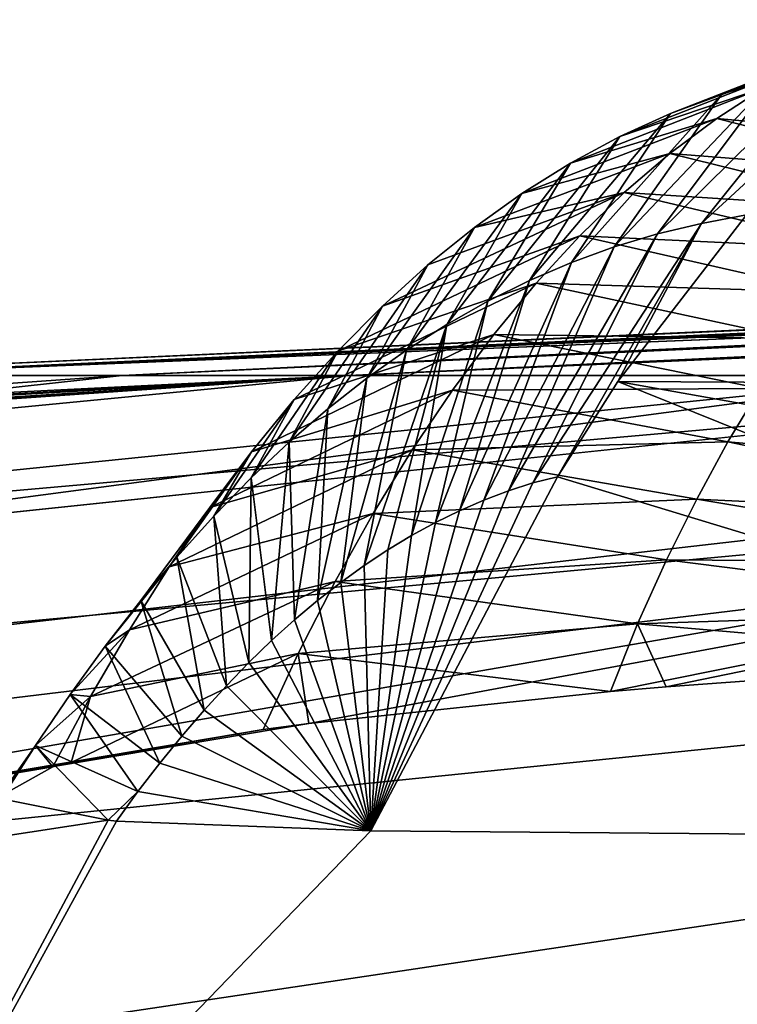
# Model space of a CAD drawing. Units: millimetres. Extents: x -200 to 110, y -111 to 131.
# Drawn here: x -12 to -11, y 117 to 118 of the extents above; entities that cross this region are included whole.
import ezdxf

# ---------------------------------------------------------------- set-up
doc = ezdxf.new("R2010")
doc.units = ezdxf.units.MM
doc.header["$LTSCALE"] = 65.185185
for name, color, linetype in [('100', 7, 'CONTINUOUS'), ('94', 7, 'CONTINUOUS'), ('95', 7, 'CONTINUOUS'), ('98', 7, 'CONTINUOUS')]:
    doc.layers.add(name, color=color, linetype=linetype)

msp = doc.modelspace()

# ---------------------------------------------------------------- linework, layer by layer
at = {"layer": '100', "color": 7, "linetype": 'Continuous'}
for points in [[(-10.89865, 117.99412, 13.0812), (-10.95055, 117.97528, 13.03894), (-11.09453, 117.91862, 13.34389), (-10.89865, 117.99412, 13.0812)], [(-11.04134, 117.93464, 13.37788), (-10.89865, 117.99412, 13.0812), (-11.09453, 117.91862, 13.34389), (-11.04134, 117.93464, 13.37788)], [(-10.95055, 117.97528, 13.03894), (-11.00135, 117.95227, 12.9973), (-11.14673, 117.89892, 13.31053), (-10.95055, 117.97528, 13.03894)], [(-11.09453, 117.91862, 13.34389), (-10.95055, 117.97528, 13.03894), (-11.14673, 117.89892, 13.31053), (-11.09453, 117.91862, 13.34389)], [(-11.06927, 117.79592, 13.70827), (-10.932, 117.95558, 13.4478), (-11.11517, 117.78728, 13.68335), (-11.06927, 117.79592, 13.70827)], [(-10.932, 117.95558, 13.4478), (-10.98716, 117.94695, 13.41252), (-11.11517, 117.78728, 13.68335), (-10.932, 117.95558, 13.4478)], [(-11.00135, 117.95227, 12.9973), (-11.05104, 117.92509, 12.95627), (-11.19795, 117.87552, 13.27782), (-11.00135, 117.95227, 12.9973)], [(-11.14673, 117.89892, 13.31053), (-11.00135, 117.95227, 12.9973), (-11.19795, 117.87552, 13.27782), (-11.14673, 117.89892, 13.31053)], [(-10.98716, 117.94695, 13.41252), (-11.04134, 117.93464, 13.37788), (-11.15973, 117.77658, 13.65837), (-10.98716, 117.94695, 13.41252)], [(-11.11517, 117.78728, 13.68335), (-10.98716, 117.94695, 13.41252), (-11.15973, 117.77658, 13.65837), (-11.11517, 117.78728, 13.68335)], [(-11.04134, 117.93464, 13.37788), (-11.09453, 117.91862, 13.34389), (-11.20369, 117.76331, 13.63418), (-11.04134, 117.93464, 13.37788)], [(-11.15973, 117.77658, 13.65837), (-11.04134, 117.93464, 13.37788), (-11.20369, 117.76331, 13.63418), (-11.15973, 117.77658, 13.65837)], [(-11.05104, 117.92509, 12.95627), (-11.09963, 117.89373, 12.91585), (-11.24817, 117.84843, 13.24575), (-11.05104, 117.92509, 12.95627)], [(-11.19795, 117.87552, 13.27782), (-11.05104, 117.92509, 12.95627), (-11.24817, 117.84843, 13.24575), (-11.19795, 117.87552, 13.27782)], [(-11.05104, 117.92509, 12.95627), (-10.83619, 117.86967, 12.66384), (-11.09963, 117.89373, 12.91585), (-11.05104, 117.92509, 12.95627)], [(-11.09453, 117.91862, 13.34389), (-11.14673, 117.89892, 13.31053), (-11.24706, 117.74748, 13.61079), (-11.09453, 117.91862, 13.34389)], [(-11.20369, 117.76331, 13.63418), (-11.09453, 117.91862, 13.34389), (-11.24706, 117.74748, 13.61079), (-11.20369, 117.76331, 13.63418)], [(-11.09963, 117.89373, 12.91585), (-11.14712, 117.85819, 12.87604), (-11.29741, 117.81765, 13.21431), (-11.09963, 117.89373, 12.91585)], [(-11.24817, 117.84843, 13.24575), (-11.09963, 117.89373, 12.91585), (-11.29741, 117.81765, 13.21431), (-11.24817, 117.84843, 13.24575)], [(-11.14673, 117.89892, 13.31053), (-11.19795, 117.87552, 13.27782), (-11.28982, 117.7291, 13.5882), (-11.14673, 117.89892, 13.31053)], [(-11.24706, 117.74748, 13.61079), (-11.14673, 117.89892, 13.31053), (-11.28982, 117.7291, 13.5882), (-11.24706, 117.74748, 13.61079)], [(-11.09963, 117.89373, 12.91585), (-10.87543, 117.83705, 12.62059), (-11.14712, 117.85819, 12.87604), (-11.09963, 117.89373, 12.91585)], [(-10.83619, 117.86967, 12.66384), (-10.87543, 117.83705, 12.62059), (-11.09963, 117.89373, 12.91585), (-10.83619, 117.86967, 12.66384)], [(-11.19795, 117.87552, 13.27782), (-11.24817, 117.84843, 13.24575), (-11.33199, 117.70815, 13.56641), (-11.19795, 117.87552, 13.27782)], [(-11.28982, 117.7291, 13.5882), (-11.19795, 117.87552, 13.27782), (-11.33199, 117.70815, 13.56641), (-11.28982, 117.7291, 13.5882)], [(-11.14712, 117.85819, 12.87604), (-11.19349, 117.81848, 12.83684), (-11.34566, 117.78317, 13.18352), (-11.14712, 117.85819, 12.87604)], [(-11.29741, 117.81765, 13.21431), (-11.14712, 117.85819, 12.87604), (-11.34566, 117.78317, 13.18352), (-11.29741, 117.81765, 13.21431)], [(-11.14712, 117.85819, 12.87604), (-10.91358, 117.80081, 12.57787), (-11.19349, 117.81848, 12.83684), (-11.14712, 117.85819, 12.87604)], [(-10.87543, 117.83705, 12.62059), (-10.91358, 117.80081, 12.57787), (-11.14712, 117.85819, 12.87604), (-10.87543, 117.83705, 12.62059)], [(-11.24817, 117.84843, 13.24575), (-11.29741, 117.81765, 13.21431), (-11.37357, 117.68464, 13.54542), (-11.24817, 117.84843, 13.24575)], [(-11.33199, 117.70815, 13.56641), (-11.24817, 117.84843, 13.24575), (-11.37357, 117.68464, 13.54542), (-11.33199, 117.70815, 13.56641)], [(-11.19349, 117.81848, 12.83684), (-11.23876, 117.7746, 12.79826), (-11.43919, 117.70313, 13.12386), (-11.19349, 117.81848, 12.83684)], [(-11.39292, 117.745, 13.15337), (-11.19349, 117.81848, 12.83684), (-11.43919, 117.70313, 13.12386), (-11.39292, 117.745, 13.15337)], [(-11.29741, 117.81765, 13.21431), (-11.34566, 117.78317, 13.18352), (-11.41454, 117.65857, 13.52523), (-11.29741, 117.81765, 13.21431)], [(-11.37357, 117.68464, 13.54542), (-11.29741, 117.81765, 13.21431), (-11.41454, 117.65857, 13.52523), (-11.37357, 117.68464, 13.54542)], [(-11.34566, 117.78317, 13.18352), (-11.19349, 117.81848, 12.83684), (-11.39292, 117.745, 13.15337), (-11.34566, 117.78317, 13.18352)], [(-11.19349, 117.81848, 12.83684), (-10.95066, 117.76095, 12.53565), (-11.23876, 117.7746, 12.79826), (-11.19349, 117.81848, 12.83684)], [(-10.91358, 117.80081, 12.57787), (-10.95066, 117.76095, 12.53565), (-11.19349, 117.81848, 12.83684), (-10.91358, 117.80081, 12.57787)], [(-11.19996, 117.62658, 13.86), (-11.06927, 117.79592, 13.70827), (-11.11517, 117.78728, 13.68335), (-11.19996, 117.62658, 13.86)], [(-11.34566, 117.78317, 13.18352), (-11.39292, 117.745, 13.15337), (-11.45492, 117.62995, 13.50583), (-11.34566, 117.78317, 13.18352)], [(-11.41454, 117.65857, 13.52523), (-11.34566, 117.78317, 13.18352), (-11.45492, 117.62995, 13.50583), (-11.41454, 117.65857, 13.52523)], [(-11.28625, 117.52362, 13.91654), (-11.26138, 117.52995, 13.9313), (-11.11517, 117.78728, 13.68335), (-11.28625, 117.52362, 13.91654)], [(-11.28625, 117.52362, 13.91654), (-11.11517, 117.78728, 13.68335), (-11.15973, 117.77658, 13.65837), (-11.28625, 117.52362, 13.91654)], [(-11.26138, 117.52995, 13.9313), (-11.19996, 117.62658, 13.86), (-11.11517, 117.78728, 13.68335), (-11.26138, 117.52995, 13.9313)], [(-11.23876, 117.7746, 12.79826), (-11.28293, 117.72653, 12.76028), (-11.48448, 117.65758, 13.09499), (-11.23876, 117.7746, 12.79826)], [(-11.43919, 117.70313, 13.12386), (-11.23876, 117.7746, 12.79826), (-11.48448, 117.65758, 13.09499), (-11.43919, 117.70313, 13.12386)], [(-11.31127, 117.51552, 13.90294), (-11.28625, 117.52362, 13.91654), (-11.15973, 117.77658, 13.65837), (-11.31127, 117.51552, 13.90294)], [(-11.31127, 117.51552, 13.90294), (-11.15973, 117.77658, 13.65837), (-11.20369, 117.76331, 13.63418), (-11.31127, 117.51552, 13.90294)], [(-11.23876, 117.7746, 12.79826), (-10.98666, 117.71747, 12.49395), (-11.28293, 117.72653, 12.76028), (-11.23876, 117.7746, 12.79826)], [(-10.95066, 117.76095, 12.53565), (-10.98666, 117.71747, 12.49395), (-11.23876, 117.7746, 12.79826), (-10.95066, 117.76095, 12.53565)], [(-11.33611, 117.50612, 13.89009), (-11.31127, 117.51552, 13.90294), (-11.20369, 117.76331, 13.63418), (-11.33611, 117.50612, 13.89009)], [(-11.33611, 117.50612, 13.89009), (-11.20369, 117.76331, 13.63418), (-11.24706, 117.74748, 13.61079), (-11.33611, 117.50612, 13.89009)], [(-11.39292, 117.745, 13.15337), (-11.43919, 117.70313, 13.12386), (-11.4947, 117.59876, 13.48724), (-11.39292, 117.745, 13.15337)], [(-11.45492, 117.62995, 13.50583), (-11.39292, 117.745, 13.15337), (-11.4947, 117.59876, 13.48724), (-11.45492, 117.62995, 13.50583)], [(-11.36078, 117.49544, 13.878), (-11.33611, 117.50612, 13.89009), (-11.24706, 117.74748, 13.61079), (-11.36078, 117.49544, 13.878)], [(-11.36078, 117.49544, 13.878), (-11.24706, 117.74748, 13.61079), (-11.28982, 117.7291, 13.5882), (-11.36078, 117.49544, 13.878)], [(-11.28293, 117.72653, 12.76028), (-11.32599, 117.6743, 12.72292), (-11.52878, 117.60832, 13.06677), (-11.28293, 117.72653, 12.76028)], [(-11.48448, 117.65758, 13.09499), (-11.28293, 117.72653, 12.76028), (-11.52878, 117.60832, 13.06677), (-11.48448, 117.65758, 13.09499)], [(-11.38527, 117.48347, 13.86666), (-11.36078, 117.49544, 13.878), (-11.28982, 117.7291, 13.5882), (-11.38527, 117.48347, 13.86666)], [(-11.38527, 117.48347, 13.86666), (-11.28982, 117.7291, 13.5882), (-11.33199, 117.70815, 13.56641), (-11.38527, 117.48347, 13.86666)], [(-11.28293, 117.72653, 12.76028), (-11.02158, 117.67036, 12.45277), (-11.32599, 117.6743, 12.72292), (-11.28293, 117.72653, 12.76028)], [(-10.98666, 117.71747, 12.49395), (-11.02158, 117.67036, 12.45277), (-11.28293, 117.72653, 12.76028), (-10.98666, 117.71747, 12.49395)], [(-11.43919, 117.70313, 13.12386), (-11.48448, 117.65758, 13.09499), (-11.53388, 117.56501, 13.46944), (-11.43919, 117.70313, 13.12386)], [(-11.4947, 117.59876, 13.48724), (-11.43919, 117.70313, 13.12386), (-11.53388, 117.56501, 13.46944), (-11.4947, 117.59876, 13.48724)], [(-11.40958, 117.47021, 13.85608), (-11.38527, 117.48347, 13.86666), (-11.33199, 117.70815, 13.56641), (-11.40958, 117.47021, 13.85608)], [(-11.40958, 117.47021, 13.85608), (-11.33199, 117.70815, 13.56641), (-11.37357, 117.68464, 13.54542), (-11.40958, 117.47021, 13.85608)], [(-11.45766, 117.43981, 13.83719), (-11.43371, 117.45565, 13.84626), (-11.37357, 117.68464, 13.54542), (-11.45766, 117.43981, 13.83719)], [(-11.45766, 117.43981, 13.83719), (-11.37357, 117.68464, 13.54542), (-11.41454, 117.65857, 13.52523), (-11.45766, 117.43981, 13.83719)], [(-11.43371, 117.45565, 13.84626), (-11.40958, 117.47021, 13.85608), (-11.37357, 117.68464, 13.54542), (-11.43371, 117.45565, 13.84626)], [(-11.32599, 117.6743, 12.72292), (-11.36795, 117.61788, 12.68617), (-11.57209, 117.55538, 13.03918), (-11.32599, 117.6743, 12.72292)], [(-11.52878, 117.60832, 13.06677), (-11.32599, 117.6743, 12.72292), (-11.57209, 117.55538, 13.03918), (-11.52878, 117.60832, 13.06677)], [(-11.32599, 117.6743, 12.72292), (-11.05543, 117.61963, 12.41209), (-11.36795, 117.61788, 12.68617), (-11.32599, 117.6743, 12.72292)], [(-11.02158, 117.67036, 12.45277), (-11.05543, 117.61963, 12.41209), (-11.32599, 117.6743, 12.72292), (-11.02158, 117.67036, 12.45277)], [(-11.48448, 117.65758, 13.09499), (-11.52878, 117.60832, 13.06677), (-11.57246, 117.5287, 13.45244), (-11.48448, 117.65758, 13.09499)], [(-11.53388, 117.56501, 13.46944), (-11.48448, 117.65758, 13.09499), (-11.57246, 117.5287, 13.45244), (-11.53388, 117.56501, 13.46944)], [(-11.48144, 117.42267, 13.82888), (-11.45766, 117.43981, 13.83719), (-11.41454, 117.65857, 13.52523), (-11.48144, 117.42267, 13.82888)], [(-11.48144, 117.42267, 13.82888), (-11.41454, 117.65857, 13.52523), (-11.45492, 117.62995, 13.50583), (-11.48144, 117.42267, 13.82888)], [(-11.50503, 117.40424, 13.82133), (-11.48144, 117.42267, 13.82888), (-11.45492, 117.62995, 13.50583), (-11.50503, 117.40424, 13.82133)], [(-11.50503, 117.40424, 13.82133), (-11.45492, 117.62995, 13.50583), (-11.4947, 117.59876, 13.48724), (-11.50503, 117.40424, 13.82133)], [(-11.36795, 117.61788, 12.68617), (-11.4088, 117.55729, 12.65003), (-11.61441, 117.49874, 13.01224), (-11.36795, 117.61788, 12.68617)], [(-11.57209, 117.55538, 13.03918), (-11.36795, 117.61788, 12.68617), (-11.61441, 117.49874, 13.01224), (-11.57209, 117.55538, 13.03918)], [(-11.36795, 117.61788, 12.68617), (-11.08819, 117.56528, 12.37193), (-11.4088, 117.55729, 12.65003), (-11.36795, 117.61788, 12.68617)], [(-11.05543, 117.61963, 12.41209), (-11.08819, 117.56528, 12.37193), (-11.36795, 117.61788, 12.68617), (-11.05543, 117.61963, 12.41209)], [(-11.05543, 117.61963, 12.41209), (-10.69668, 117.5307, 12.22137), (-11.08819, 117.56528, 12.37193), (-11.05543, 117.61963, 12.41209)], [(-11.52878, 117.60832, 13.06677), (-11.57209, 117.55538, 13.03918), (-11.61045, 117.48983, 13.43624), (-11.52878, 117.60832, 13.06677)], [(-11.57246, 117.5287, 13.45244), (-11.52878, 117.60832, 13.06677), (-11.61045, 117.48983, 13.43624), (-11.57246, 117.5287, 13.45244)], [(-11.52845, 117.38453, 13.81454), (-11.4947, 117.59876, 13.48724), (-11.53388, 117.56501, 13.46944), (-11.52845, 117.38453, 13.81454)], [(-11.52845, 117.38453, 13.81454), (-11.50503, 117.40424, 13.82133), (-11.4947, 117.59876, 13.48724), (-11.52845, 117.38453, 13.81454)], [(-11.55169, 117.36352, 13.8085), (-11.53388, 117.56501, 13.46944), (-11.57246, 117.5287, 13.45244), (-11.55169, 117.36352, 13.8085)], [(-11.55169, 117.36352, 13.8085), (-11.52845, 117.38453, 13.81454), (-11.53388, 117.56501, 13.46944), (-11.55169, 117.36352, 13.8085)], [(-11.08819, 117.56528, 12.37193), (-11.11989, 117.5073, 12.33229), (-11.4088, 117.55729, 12.65003), (-11.08819, 117.56528, 12.37193)], [(-11.08819, 117.56528, 12.37193), (-10.71528, 117.48786, 12.18447), (-11.11989, 117.5073, 12.33229), (-11.08819, 117.56528, 12.37193)], [(-10.69668, 117.5307, 12.22137), (-10.71528, 117.48786, 12.18447), (-11.08819, 117.56528, 12.37193), (-10.69668, 117.5307, 12.22137)], [(-11.4088, 117.55729, 12.65003), (-11.44854, 117.49253, 12.6145), (-11.65574, 117.43841, 12.98592), (-11.4088, 117.55729, 12.65003)], [(-11.61441, 117.49874, 13.01224), (-11.4088, 117.55729, 12.65003), (-11.65574, 117.43841, 12.98592), (-11.61441, 117.49874, 13.01224)], [(-11.57209, 117.55538, 13.03918), (-11.61441, 117.49874, 13.01224), (-11.64784, 117.4484, 13.42084), (-11.57209, 117.55538, 13.03918)], [(-11.61045, 117.48983, 13.43624), (-11.57209, 117.55538, 13.03918), (-11.64784, 117.4484, 13.42084), (-11.61045, 117.48983, 13.43624)], [(-11.4088, 117.55729, 12.65003), (-11.11989, 117.5073, 12.33229), (-11.44854, 117.49253, 12.6145), (-11.4088, 117.55729, 12.65003)], [(-11.57475, 117.34122, 13.80321), (-11.57246, 117.5287, 13.45244), (-11.61045, 117.48983, 13.43624), (-11.57475, 117.34122, 13.80321)], [(-11.57475, 117.34122, 13.80321), (-11.55169, 117.36352, 13.8085), (-11.57246, 117.5287, 13.45244), (-11.57475, 117.34122, 13.80321)], [(-11.45076, 117.1705, 14.14191), (-11.26138, 117.52995, 13.9313), (-11.28625, 117.52362, 13.91654), (-11.45076, 117.1705, 14.14191)], [(-11.31127, 117.51552, 13.90294), (-11.45076, 117.1705, 14.14191), (-11.28625, 117.52362, 13.91654), (-11.31127, 117.51552, 13.90294)], [(-11.33611, 117.50612, 13.89009), (-11.45076, 117.1705, 14.14191), (-11.31127, 117.51552, 13.90294), (-11.33611, 117.50612, 13.89009)], [(-11.36078, 117.49544, 13.878), (-11.45076, 117.1705, 14.14191), (-11.33611, 117.50612, 13.89009), (-11.36078, 117.49544, 13.878)], [(-11.11989, 117.5073, 12.33229), (-11.15048, 117.4457, 12.29316), (-11.44854, 117.49253, 12.6145), (-11.11989, 117.5073, 12.33229)], [(-11.11989, 117.5073, 12.33229), (-10.73271, 117.44258, 12.14779), (-11.15048, 117.4457, 12.29316), (-11.11989, 117.5073, 12.33229)], [(-10.71528, 117.48786, 12.18447), (-10.73271, 117.44258, 12.14779), (-11.11989, 117.5073, 12.33229), (-10.71528, 117.48786, 12.18447)], [(-11.61441, 117.49874, 13.01224), (-11.65574, 117.43841, 12.98592), (-11.68463, 117.40441, 13.40625), (-11.61441, 117.49874, 13.01224)], [(-11.64784, 117.4484, 13.42084), (-11.61441, 117.49874, 13.01224), (-11.68463, 117.40441, 13.40625), (-11.64784, 117.4484, 13.42084)], [(-11.38527, 117.48347, 13.86666), (-11.45076, 117.1705, 14.14191), (-11.36078, 117.49544, 13.878), (-11.38527, 117.48347, 13.86666)], [(-11.44854, 117.49253, 12.6145), (-11.48718, 117.42359, 12.57958), (-11.69608, 117.37438, 12.96028), (-11.44854, 117.49253, 12.6145)], [(-11.65574, 117.43841, 12.98592), (-11.44854, 117.49253, 12.6145), (-11.69608, 117.37438, 12.96028), (-11.65574, 117.43841, 12.98592)], [(-11.59764, 117.31763, 13.79869), (-11.61045, 117.48983, 13.43624), (-11.64784, 117.4484, 13.42084), (-11.59764, 117.31763, 13.79869)], [(-11.59764, 117.31763, 13.79869), (-11.57475, 117.34122, 13.80321), (-11.61045, 117.48983, 13.43624), (-11.59764, 117.31763, 13.79869)], [(-11.44854, 117.49253, 12.6145), (-11.15048, 117.4457, 12.29316), (-11.48718, 117.42359, 12.57958), (-11.44854, 117.49253, 12.6145)], [(-11.40958, 117.47021, 13.85608), (-11.45076, 117.1705, 14.14191), (-11.38527, 117.48347, 13.86666), (-11.40958, 117.47021, 13.85608)], [(-11.43371, 117.45565, 13.84626), (-11.45076, 117.1705, 14.14191), (-11.40958, 117.47021, 13.85608), (-11.43371, 117.45565, 13.84626)], [(-11.45766, 117.43981, 13.83719), (-11.45076, 117.1705, 14.14191), (-11.43371, 117.45565, 13.84626), (-11.45766, 117.43981, 13.83719)], [(-11.62033, 117.29275, 13.79492), (-11.64784, 117.4484, 13.42084), (-11.68463, 117.40441, 13.40625), (-11.62033, 117.29275, 13.79492)], [(-11.62033, 117.29275, 13.79492), (-11.59764, 117.31763, 13.79869), (-11.64784, 117.4484, 13.42084), (-11.62033, 117.29275, 13.79492)], [(-11.15048, 117.4457, 12.29316), (-11.18005, 117.38048, 12.25453), (-11.48718, 117.42359, 12.57958), (-11.15048, 117.4457, 12.29316)], [(-11.15048, 117.4457, 12.29316), (-10.74918, 117.39488, 12.11125), (-11.18005, 117.38048, 12.25453), (-11.15048, 117.4457, 12.29316)], [(-10.73271, 117.44258, 12.14779), (-10.74918, 117.39488, 12.11125), (-11.15048, 117.4457, 12.29316), (-10.73271, 117.44258, 12.14779)], [(-11.65574, 117.43841, 12.98592), (-11.69608, 117.37438, 12.96028), (-11.72084, 117.35786, 13.39243), (-11.65574, 117.43841, 12.98592)], [(-11.68463, 117.40441, 13.40625), (-11.65574, 117.43841, 12.98592), (-11.72084, 117.35786, 13.39243), (-11.68463, 117.40441, 13.40625)], [(-11.48144, 117.42267, 13.82888), (-11.45076, 117.1705, 14.14191), (-11.45766, 117.43981, 13.83719), (-11.48144, 117.42267, 13.82888)], [(-11.48718, 117.42359, 12.57958), (-11.52471, 117.35047, 12.54527), (-11.73545, 117.30667, 12.93522), (-11.48718, 117.42359, 12.57958)], [(-11.69608, 117.37438, 12.96028), (-11.48718, 117.42359, 12.57958), (-11.73545, 117.30667, 12.93522), (-11.69608, 117.37438, 12.96028)], [(-11.48718, 117.42359, 12.57958), (-11.18005, 117.38048, 12.25453), (-11.52471, 117.35047, 12.54527), (-11.48718, 117.42359, 12.57958)], [(-11.50503, 117.40424, 13.82133), (-11.45076, 117.1705, 14.14191), (-11.48144, 117.42267, 13.82888), (-11.50503, 117.40424, 13.82133)], [(-11.64287, 117.26658, 13.79189), (-11.68463, 117.40441, 13.40625), (-11.72084, 117.35786, 13.39243), (-11.64287, 117.26658, 13.79189)], [(-11.64287, 117.26658, 13.79189), (-11.62033, 117.29275, 13.79492), (-11.68463, 117.40441, 13.40625), (-11.64287, 117.26658, 13.79189)], [(-11.52845, 117.38453, 13.81454), (-11.45076, 117.1705, 14.14191), (-11.50503, 117.40424, 13.82133), (-11.52845, 117.38453, 13.81454)], [(-10.74918, 117.39488, 12.11125), (-10.76408, 117.34475, 12.07496), (-11.18005, 117.38048, 12.25453), (-10.74918, 117.39488, 12.11125)], [(-11.55169, 117.36352, 13.8085), (-11.45076, 117.1705, 14.14191), (-11.52845, 117.38453, 13.81454), (-11.55169, 117.36352, 13.8085)], [(-11.69608, 117.37438, 12.96028), (-11.73545, 117.30667, 12.93522), (-11.7564, 117.30874, 13.37947), (-11.69608, 117.37438, 12.96028)], [(-11.72084, 117.35786, 13.39243), (-11.69608, 117.37438, 12.96028), (-11.7564, 117.30874, 13.37947), (-11.72084, 117.35786, 13.39243)], [(-11.18005, 117.38048, 12.25453), (-11.20758, 117.31172, 12.21595), (-11.52471, 117.35047, 12.54527), (-11.18005, 117.38048, 12.25453)], [(-11.15095, 117.31668, 12.18682), (-11.20758, 117.31172, 12.21595), (-11.18005, 117.38048, 12.25453), (-11.15095, 117.31668, 12.18682)], [(-10.76408, 117.34475, 12.07496), (-11.15095, 117.31668, 12.18682), (-11.18005, 117.38048, 12.25453), (-10.76408, 117.34475, 12.07496)], [(-11.57475, 117.34122, 13.80321), (-11.45076, 117.1705, 14.14191), (-11.55169, 117.36352, 13.8085), (-11.57475, 117.34122, 13.80321)], [(-11.66518, 117.23911, 13.78968), (-11.72084, 117.35786, 13.39243), (-11.7564, 117.30874, 13.37947), (-11.66518, 117.23911, 13.78968)], [(-11.66518, 117.23911, 13.78968), (-11.64287, 117.26658, 13.79189), (-11.72084, 117.35786, 13.39243), (-11.66518, 117.23911, 13.78968)], [(-11.56014, 117.27331, 12.51042), (-11.75542, 117.23984, 12.85678), (-11.52471, 117.35047, 12.54527), (-11.56014, 117.27331, 12.51042)], [(-11.52471, 117.35047, 12.54527), (-11.75542, 117.23984, 12.85678), (-11.73545, 117.30667, 12.93522), (-11.52471, 117.35047, 12.54527)], [(-11.51395, 117.27934, 12.45681), (-11.56014, 117.27331, 12.51042), (-11.52471, 117.35047, 12.54527), (-11.51395, 117.27934, 12.45681)], [(-11.20758, 117.31172, 12.21595), (-11.51395, 117.27934, 12.45681), (-11.52471, 117.35047, 12.54527), (-11.20758, 117.31172, 12.21595)], [(-11.59764, 117.31763, 13.79869), (-11.45076, 117.1705, 14.14191), (-11.57475, 117.34122, 13.80321), (-11.59764, 117.31763, 13.79869)], [(-11.62033, 117.29275, 13.79492), (-11.45076, 117.1705, 14.14191), (-11.59764, 117.31763, 13.79869), (-11.62033, 117.29275, 13.79492)], [(-11.68742, 117.21037, 13.7881), (-11.7564, 117.30874, 13.37947), (-11.79146, 117.25708, 13.36718), (-11.68742, 117.21037, 13.7881)], [(-11.7564, 117.30874, 13.37947), (-11.73545, 117.30667, 12.93522), (-11.79146, 117.25708, 13.36718), (-11.7564, 117.30874, 13.37947)], [(-11.73545, 117.30667, 12.93522), (-11.77394, 117.23519, 12.91177), (-11.79146, 117.25708, 13.36718), (-11.73545, 117.30667, 12.93522)], [(-11.75542, 117.23984, 12.85678), (-11.77394, 117.23519, 12.91177), (-11.73545, 117.30667, 12.93522), (-11.75542, 117.23984, 12.85678)], [(-11.68742, 117.21037, 13.7881), (-11.66518, 117.23911, 13.78968), (-11.7564, 117.30874, 13.37947), (-11.68742, 117.21037, 13.7881)], [(-11.64287, 117.26658, 13.79189), (-11.45076, 117.1705, 14.14191), (-11.62033, 117.29275, 13.79492), (-11.64287, 117.26658, 13.79189)], [(-11.66518, 117.23911, 13.78968), (-11.45076, 117.1705, 14.14191), (-11.64287, 117.26658, 13.79189), (-11.66518, 117.23911, 13.78968)], [(-11.77394, 117.23519, 12.91177), (-11.82803, 117.20526, 13.31772), (-11.79146, 117.25708, 13.36718), (-11.77394, 117.23519, 12.91177)], [(-11.82803, 117.20526, 13.31772), (-11.82585, 117.20288, 13.35526), (-11.79146, 117.25708, 13.36718), (-11.82803, 117.20526, 13.31772)], [(-11.82585, 117.20288, 13.35526), (-11.71782, 117.18107, 13.76938), (-11.79146, 117.25708, 13.36718), (-11.82585, 117.20288, 13.35526)], [(-11.71782, 117.18107, 13.76938), (-11.68742, 117.21037, 13.7881), (-11.79146, 117.25708, 13.36718), (-11.71782, 117.18107, 13.76938)], [(-11.68742, 117.21037, 13.7881), (-11.45076, 117.1705, 14.14191), (-11.66518, 117.23911, 13.78968), (-11.68742, 117.21037, 13.7881)], [(-11.71782, 117.18107, 13.76938), (-11.70918, 117.18031, 13.78761), (-11.68742, 117.21037, 13.7881), (-11.71782, 117.18107, 13.76938)], [(-11.70918, 117.18031, 13.78761), (-11.45076, 117.1705, 14.14191), (-11.68742, 117.21037, 13.7881), (-11.70918, 117.18031, 13.78761)]]:
    msp.add_3dface(points, dxfattribs=at)
at = {"layer": '94', "color": 7, "linetype": 'Continuous'}
for points in [[(-3.99592, 117.95715, -1.08152), (-4.02517, 117.95591, -1.19734), (-12.01265, 117.63265, -1.5815), (-3.99592, 117.95715, -1.08152)], [(-5.25118, 117.92724, -1.23385), (-3.99592, 117.95715, -1.08152), (-12.01265, 117.63265, -1.5815), (-5.25118, 117.92724, -1.23385)], [(-12.01265, 117.63265, -1.5815), (-4.02517, 117.95591, -1.19734), (-5.2906, 117.92374, -1.58353), (-12.01265, 117.63265, -1.5815)], [(-5.35123, 117.92462, -1.22875), (-5.25118, 117.92724, -1.23385), (-12.01265, 117.63265, -1.5815), (-5.35123, 117.92462, -1.22875)], [(-5.46058, 117.92183, -1.2014), (-5.35123, 117.92462, -1.22875), (-12.01265, 117.63265, -1.5815), (-5.46058, 117.92183, -1.2014)], [(-5.38532, 117.92094, -1.61735), (-12.01265, 117.63265, -1.5815), (-5.2906, 117.92374, -1.58353), (-5.38532, 117.92094, -1.61735)], [(-5.57577, 117.91895, -1.15148), (-5.46058, 117.92183, -1.2014), (-12.01265, 117.63265, -1.5815), (-5.57577, 117.91895, -1.15148)], [(-5.46435, 117.91832, -1.6753), (-12.01265, 117.63265, -1.5815), (-5.38532, 117.92094, -1.61735), (-5.46435, 117.91832, -1.6753)], [(-5.69206, 117.91607, -1.07979), (-5.57577, 117.91895, -1.15148), (-12.01265, 117.63265, -1.5815), (-5.69206, 117.91607, -1.07979)], [(-5.52634, 117.91592, -1.75623), (-12.01265, 117.63265, -1.5815), (-5.46435, 117.91832, -1.6753), (-5.52634, 117.91592, -1.75623)], [(-5.75424, 117.91456, -1.02752), (-5.69206, 117.91607, -1.07979), (-12.01265, 117.63265, -1.5815), (-5.75424, 117.91456, -1.02752)], [(-5.57012, 117.91376, -1.86087), (-12.01265, 117.63265, -1.5815), (-5.52634, 117.91592, -1.75623), (-5.57012, 117.91376, -1.86087)], [(-5.81148, 117.91323, -0.96283), (-5.75424, 117.91456, -1.02752), (-12.01265, 117.63265, -1.5815), (-5.81148, 117.91323, -0.96283)], [(-11.4733, 117.63265, -3.89466), (-12.01265, 117.63265, -1.5815), (-5.57012, 117.91376, -1.86087), (-11.4733, 117.63265, -3.89466)], [(-5.86347, 117.91207, -0.88574), (-5.81148, 117.91323, -0.96283), (-12.01265, 117.63265, -1.5815), (-5.86347, 117.91207, -0.88574)], [(-5.59515, 117.9161, 1.49922), (-5.63993, 117.91548, 1.41177), (-11.70345, 117.63265, 3.13593), (-5.59515, 117.9161, 1.49922)], [(-5.63993, 117.91548, 1.41177), (-5.68156, 117.91489, 1.3255), (-11.70345, 117.63265, 3.13593), (-5.63993, 117.91548, 1.41177)], [(-5.68156, 117.91489, 1.3255), (-5.72013, 117.91433, 1.24055), (-11.70345, 117.63265, 3.13593), (-5.68156, 117.91489, 1.3255)], [(-5.72013, 117.91433, 1.24055), (-5.75572, 117.91381, 1.15704), (-11.70345, 117.63265, 3.13593), (-5.72013, 117.91433, 1.24055)], [(-5.75572, 117.91381, 1.15704), (-5.78827, 117.91333, 1.07527), (-11.70345, 117.63265, 3.13593), (-5.75572, 117.91381, 1.15704)], [(-5.78827, 117.91333, 1.07527), (-5.81793, 117.91288, 0.99529), (-11.70345, 117.63265, 3.13593), (-5.78827, 117.91333, 1.07527)], [(-5.81793, 117.91288, 0.99529), (-5.84504, 117.91247, 0.91686), (-11.70345, 117.63265, 3.13593), (-5.81793, 117.91288, 0.99529)], [(-5.59199, 117.91192, -1.98848), (-11.4733, 117.63265, -3.89466), (-5.57012, 117.91376, -1.86087), (-5.59199, 117.91192, -1.98848)], [(-5.95936, 117.91008, -0.66911), (-5.93125, 117.91063, -0.74748), (-12.09036, 117.63265, 0.79244), (-5.95936, 117.91008, -0.66911)], [(-12.09036, 117.63265, 0.79244), (-5.93125, 117.91063, -0.74748), (-12.01265, 117.63265, -1.5815), (-12.09036, 117.63265, 0.79244)], [(-5.973, 117.91033, 0.42713), (-5.98641, 117.91008, 0.35047), (-12.09036, 117.63265, 0.79244), (-5.973, 117.91033, 0.42713)], [(-11.70345, 117.63265, 3.13593), (-5.973, 117.91033, 0.42713), (-12.09036, 117.63265, 0.79244), (-11.70345, 117.63265, 3.13593)], [(-5.98303, 117.90963, -0.58502), (-5.95936, 117.91008, -0.66911), (-12.09036, 117.63265, 0.79244), (-5.98303, 117.90963, -0.58502)], [(-5.98641, 117.91008, 0.35047), (-5.99779, 117.90986, 0.27557), (-12.09036, 117.63265, 0.79244), (-5.98641, 117.91008, 0.35047)], [(-5.99779, 117.90986, 0.27557), (-6.00857, 117.90963, 0.19049), (-12.09036, 117.63265, 0.79244), (-5.99779, 117.90986, 0.27557)], [(-5.99832, 117.90937, -0.51408), (-5.98303, 117.90963, -0.58502), (-12.09036, 117.63265, 0.79244), (-5.99832, 117.90937, -0.51408)], [(-6.00857, 117.90963, 0.19049), (-6.01678, 117.90945, 0.10802), (-12.09036, 117.63265, 0.79244), (-6.00857, 117.90963, 0.19049)], [(-6.01678, 117.90945, 0.10802), (-6.02272, 117.90929, 0.02803), (-12.09036, 117.63265, 0.79244), (-6.01678, 117.90945, 0.10802)], [(-6.01045, 117.90918, -0.43978), (-5.99832, 117.90937, -0.51408), (-12.09036, 117.63265, 0.79244), (-6.01045, 117.90918, -0.43978)], [(-6.02272, 117.90929, 0.02803), (-6.02659, 117.90917, -0.04936), (-12.09036, 117.63265, 0.79244), (-6.02272, 117.90929, 0.02803)], [(-6.0195, 117.90907, -0.36206), (-6.01045, 117.90918, -0.43978), (-12.09036, 117.63265, 0.79244), (-6.0195, 117.90907, -0.36206)], [(-6.02659, 117.90917, -0.04936), (-6.02839, 117.90909, -0.12415), (-12.09036, 117.63265, 0.79244), (-6.02659, 117.90917, -0.04936)], [(-6.02839, 117.90909, -0.12415), (-6.02811, 117.90904, -0.19676), (-12.09036, 117.63265, 0.79244), (-6.02839, 117.90909, -0.12415)], [(-6.02525, 117.90902, -0.28106), (-6.0195, 117.90907, -0.36206), (-12.09036, 117.63265, 0.79244), (-6.02525, 117.90902, -0.28106)], [(-6.02811, 117.90904, -0.19676), (-6.02525, 117.90902, -0.28106), (-12.09036, 117.63265, 0.79244), (-6.02811, 117.90904, -0.19676)], [(-5.89912, 117.9113, -0.81984), (-5.86347, 117.91207, -0.88574), (-12.01265, 117.63265, -1.5815), (-5.89912, 117.9113, -0.81984)], [(-5.93125, 117.91063, -0.74748), (-5.89912, 117.9113, -0.81984), (-12.01265, 117.63265, -1.5815), (-5.93125, 117.91063, -0.74748)], [(-5.84504, 117.91247, 0.91686), (-5.86997, 117.91208, 0.83971), (-11.70345, 117.63265, 3.13593), (-5.84504, 117.91247, 0.91686)], [(-5.86997, 117.91208, 0.83971), (-5.89582, 117.91166, 0.75326), (-11.70345, 117.63265, 3.13593), (-5.86997, 117.91208, 0.83971)], [(-5.89582, 117.91166, 0.75326), (-5.91886, 117.91128, 0.66889), (-11.70345, 117.63265, 3.13593), (-5.89582, 117.91166, 0.75326)], [(-5.91886, 117.91128, 0.66889), (-5.93931, 117.91093, 0.58643), (-11.70345, 117.63265, 3.13593), (-5.91886, 117.91128, 0.66889)], [(-5.93931, 117.91093, 0.58643), (-5.95736, 117.91062, 0.50574), (-11.70345, 117.63265, 3.13593), (-5.93931, 117.91093, 0.58643)], [(-5.95736, 117.91062, 0.50574), (-5.973, 117.91033, 0.42713), (-11.70345, 117.63265, 3.13593), (-5.95736, 117.91062, 0.50574)], [(-10.49303, 117.63265, -6.05815), (-11.4733, 117.63265, -3.89466), (-5.18406, 117.91205, -2.88077), (-10.49303, 117.63265, -6.05815)], [(-5.18406, 117.91205, -2.88077), (-11.4733, 117.63265, -3.89466), (-5.41467, 117.90963, -2.61162), (-5.18406, 117.91205, -2.88077)], [(-5.55806, 117.90967, -2.28708), (-11.4733, 117.63265, -3.89466), (-5.59199, 117.91192, -1.98848), (-5.55806, 117.90967, -2.28708)], [(-5.41467, 117.90963, -2.61162), (-11.4733, 117.63265, -3.89466), (-5.55806, 117.90967, -2.28708), (-5.41467, 117.90963, -2.61162)], [(-11.4733, 117.63265, -3.89466), (-10.49303, 117.63265, -6.05815), (-22.84055, 116.54016, -7.75324), (-11.4733, 117.63265, -3.89466)], [(-11.4733, 117.63265, -3.89466), (-22.84055, 116.54016, -7.75324), (-15.97328, 117.32363, -3.86571), (-11.4733, 117.63265, -3.89466)], [(-22.84055, 116.54016, -7.75324), (-10.49303, 117.63265, -6.05815), (-20.88909, 116.54016, -12.06024), (-22.84055, 116.54016, -7.75324)], [(-10.49303, 117.63265, -6.05815), (-9.10952, 117.63265, -7.98884), (-20.88909, 116.54016, -12.06024), (-10.49303, 117.63265, -6.05815)], [(-20.88909, 116.54016, -12.06024), (-9.10952, 117.63265, -7.98884), (-18.13487, 116.54016, -15.90378), (-20.88909, 116.54016, -12.06024)], [(-9.10952, 117.63265, -7.98884), (-7.37594, 117.63265, -9.61251), (-18.13487, 116.54016, -15.90378), (-9.10952, 117.63265, -7.98884)], [(-18.13487, 116.54016, -15.90378), (-7.37594, 117.63265, -9.61251), (-14.68372, 116.54016, -19.13614), (-18.13487, 116.54016, -15.90378)], [(-15.43777, 117.3693, -3.68228), (-11.4733, 117.63265, -3.89466), (-15.97328, 117.32363, -3.86571), (-15.43777, 117.3693, -3.68228)], [(-14.96568, 117.40955, -3.4441), (-11.4733, 117.63265, -3.89466), (-15.43777, 117.3693, -3.68228), (-14.96568, 117.40955, -3.4441)], [(-14.18108, 117.47642, -2.83804), (-11.4733, 117.63265, -3.89466), (-14.96568, 117.40955, -3.4441), (-14.18108, 117.47642, -2.83804)], [(-7.37594, 117.63265, -9.61251), (-5.35891, 117.63265, -10.86678), (-14.68372, 116.54016, -19.13614), (-7.37594, 117.63265, -9.61251)], [(-14.68372, 116.54016, -19.13614), (-5.35891, 117.63265, -10.86678), (-10.6683, 116.54016, -21.6331), (-14.68372, 116.54016, -19.13614)], [(-11.70345, 117.63265, 3.13593), (-12.09036, 117.63265, 0.79244), (-14.46221, 117.43878, 3.87514), (-11.70345, 117.63265, 3.13593)], [(-13.89442, 117.50085, -2.5212), (-11.4733, 117.63265, -3.89466), (-14.18108, 117.47642, -2.83804), (-13.89442, 117.50085, -2.5212)], [(-13.57477, 117.52808, -2.06619), (-11.4733, 117.63265, -3.89466), (-13.89442, 117.50085, -2.5212), (-13.57477, 117.52808, -2.06619)], [(-12.01265, 117.63265, -1.5815), (-11.4733, 117.63265, -3.89466), (-13.57477, 117.52808, -2.06619), (-12.01265, 117.63265, -1.5815)]]:
    msp.add_3dface(points, dxfattribs=at)
at = {"layer": '95', "color": 7, "linetype": 'Continuous'}
for points in [[(-5.59515, 117.9161, 1.49922), (-11.70345, 117.63265, 3.13593), (-10.86678, 117.63265, 5.35891), (-5.59515, 117.9161, 1.49922)], [(-11.70345, 117.63265, 3.13593), (-14.46221, 117.43878, 3.87514), (-21.63316, 116.54016, 10.66818), (-11.70345, 117.63265, 3.13593)], [(-10.86678, 117.63265, 5.35891), (-11.70345, 117.63265, 3.13593), (-21.63316, 116.54016, 10.66818), (-10.86678, 117.63265, 5.35891)], [(-19.13619, 116.54016, 14.68365), (-10.86678, 117.63265, 5.35891), (-21.63316, 116.54016, 10.66818), (-19.13619, 116.54016, 14.68365)], [(-9.61251, 117.63265, 7.37594), (-10.86678, 117.63265, 5.35891), (-19.13619, 116.54016, 14.68365), (-9.61251, 117.63265, 7.37594)], [(-15.90386, 116.54016, 18.1348), (-9.61251, 117.63265, 7.37594), (-19.13619, 116.54016, 14.68365), (-15.90386, 116.54016, 18.1348)], [(-11.51395, 117.27934, 12.45681), (-9.61251, 117.63265, 7.37594), (-15.90386, 116.54016, 18.1348), (-11.51395, 117.27934, 12.45681)], [(-11.51395, 117.27934, 12.45681), (-11.20758, 117.31172, 12.21595), (-9.61251, 117.63265, 7.37594), (-11.51395, 117.27934, 12.45681)], [(-11.20758, 117.31172, 12.21595), (-11.15095, 117.31668, 12.18682), (-9.61251, 117.63265, 7.37594), (-11.20758, 117.31172, 12.21595)], [(-11.15095, 117.31668, 12.18682), (-10.76408, 117.34475, 12.07496), (-9.61251, 117.63265, 7.37594), (-11.15095, 117.31668, 12.18682)], [(-11.56014, 117.27331, 12.51042), (-11.51395, 117.27934, 12.45681), (-15.90386, 116.54016, 18.1348), (-11.56014, 117.27331, 12.51042)], [(-11.75542, 117.23984, 12.85678), (-11.56014, 117.27331, 12.51042), (-15.90386, 116.54016, 18.1348), (-11.75542, 117.23984, 12.85678)], [(-11.77394, 117.23519, 12.91177), (-11.75542, 117.23984, 12.85678), (-15.90386, 116.54016, 18.1348), (-11.77394, 117.23519, 12.91177)], [(-11.82803, 117.20526, 13.31772), (-11.77394, 117.23519, 12.91177), (-15.90386, 116.54016, 18.1348), (-11.82803, 117.20526, 13.31772)], [(-11.71782, 117.18107, 13.76938), (-11.82585, 117.20288, 13.35526), (-15.90386, 116.54016, 18.1348), (-11.71782, 117.18107, 13.76938)], [(-12.06033, 116.54016, 20.88904), (-11.71782, 117.18107, 13.76938), (-15.90386, 116.54016, 18.1348), (-12.06033, 116.54016, 20.88904)], [(-11.70918, 117.18031, 13.78761), (-11.71782, 117.18107, 13.76938), (-12.06033, 116.54016, 20.88904), (-11.70918, 117.18031, 13.78761)], [(-11.45076, 117.1705, 14.14191), (-11.70918, 117.18031, 13.78761), (-12.06033, 116.54016, 20.88904), (-11.45076, 117.1705, 14.14191)], [(-10.03733, 117.1585, 15.33445), (-11.45076, 117.1705, 14.14191), (-12.06033, 116.54016, 20.88904), (-10.03733, 117.1585, 15.33445)], [(-8.50666, 117.14581, 16.38845), (-10.03733, 117.1585, 15.33445), (-12.06033, 116.54016, 20.88904), (-8.50666, 117.14581, 16.38845)], [(-7.75333, 116.54016, 22.84052), (-8.50666, 117.14581, 16.38845), (-12.06033, 116.54016, 20.88904), (-7.75333, 116.54016, 22.84052)]]:
    msp.add_3dface(points, dxfattribs=at)
at = {"layer": '98', "color": 7, "linetype": 'Continuous'}
for points in [[(-8.32309, 117.61158, 15.93253), (-11.06927, 117.79592, 13.70827), (-11.19996, 117.62658, 13.86), (-8.32309, 117.61158, 15.93253)], [(-11.26138, 117.52995, 13.9313), (-10.03733, 117.1585, 15.33445), (-11.19996, 117.62658, 13.86), (-11.26138, 117.52995, 13.9313)], [(-10.03733, 117.1585, 15.33445), (-8.50666, 117.14581, 16.38845), (-11.19996, 117.62658, 13.86), (-10.03733, 117.1585, 15.33445)], [(-11.19996, 117.62658, 13.86), (-8.50666, 117.14581, 16.38845), (-8.32309, 117.61158, 15.93253), (-11.19996, 117.62658, 13.86)], [(-11.45076, 117.1705, 14.14191), (-10.03733, 117.1585, 15.33445), (-11.26138, 117.52995, 13.9313), (-11.45076, 117.1705, 14.14191)]]:
    msp.add_3dface(points, dxfattribs=at)

doc.saveas('drawing.dxf')
